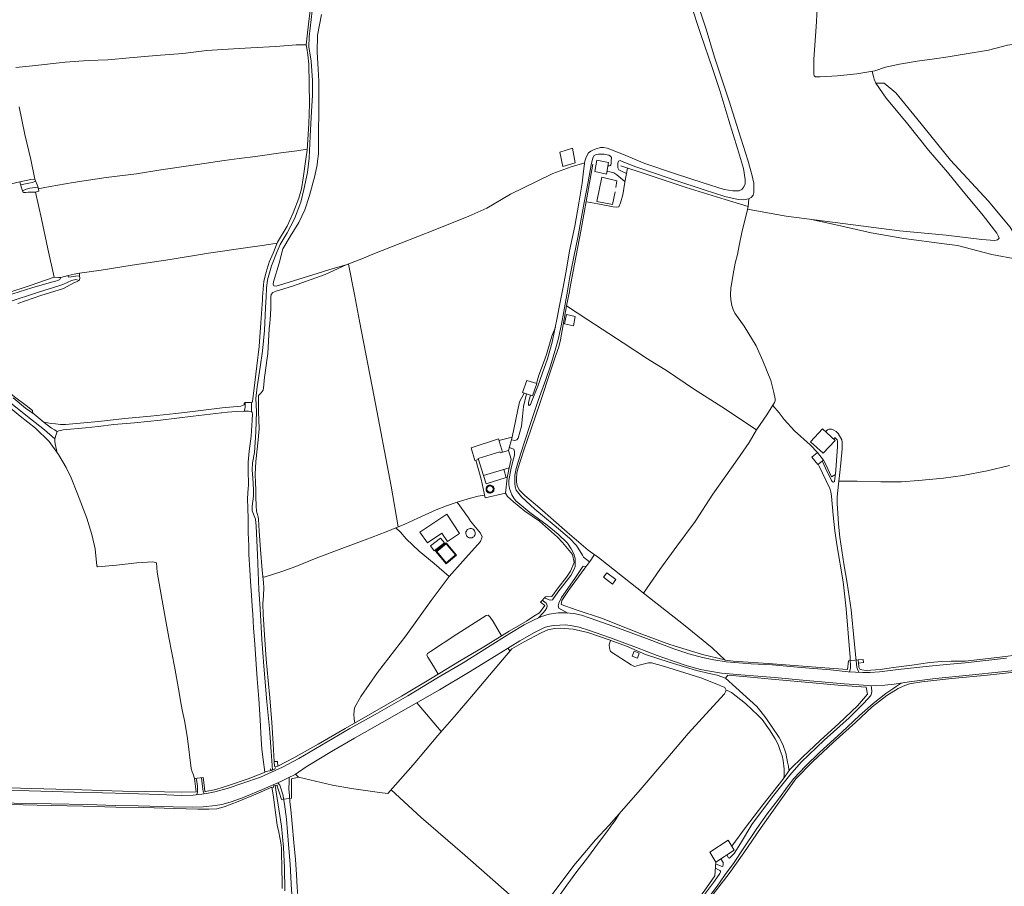
# Model space of a CAD drawing. Units: metres. Extents: x 704814 to 720937, y 4362420 to 4369915.
# Drawn here: x 707024 to 707454, y 4365521 to 4365900 of the extents above; entities that cross this region are included whole.
import ezdxf

# ---------------------------------------------------------------- set-up
doc = ezdxf.new("R2010")
doc.units = ezdxf.units.M
doc.header["$MEASUREMENT"] = 0
for name, color, linetype, lineweight in [('ACERA O BORDILLO', 7, 'Continuous', 0), ('BARRANCOS', 5, 'Continuous', 0), ('CAMINOS', 7, 'Continuous', 0), ('CARRETERAS', 7, 'Continuous', 0), ('CONSTRUCCIONES AUXILIARES', 7, 'Continuous', 0), ('EDIFICIOS', 1, 'Continuous', 0), ('LÍMITE DE PARCELA RÚSTICA', 3, 'Continuous', 0), ('LÍNEA INTERIOR DE EDIFICACIÓN', 7, 'Continuous', 0), ('PISCINA O ESTANQUE', 5, 'Continuous', 0), ('PUENTE', 1, 'Continuous', 0), ('VALLA O MURO', 3, 'Continuous', 0)]:
    doc.layers.add(name, color=color, linetype=linetype, lineweight=lineweight)

msp = doc.modelspace()

# ---------------------------------------------------------------- linework, layer by layer
at = {"layer": 'ACERA O BORDILLO', "flags": 128}
for points in [[(707229.35, 4365693), (707229.01, 4365693.07), (707228.68, 4365693.18), (707228.38, 4365693.38), (707228.13, 4365693.61), (707227.92, 4365693.89), (707227.78, 4365694.22), (707227.72, 4365694.56), (707227.7, 4365694.92), (707227.78, 4365695.27), (707227.91, 4365695.58), (707228.1, 4365695.88), (707228.35, 4365696.12), (707228.64, 4365696.32), (707228.97, 4365696.45), (707229.31, 4365696.52), (707229.49, 4365696.52), (707229.81, 4365696.48), (707230.14, 4365696.38), (707230.45, 4365696.21), (707230.72, 4365695.98), (707230.93, 4365695.71), (707231.1, 4365695.39), (707231.19, 4365695.06), (707231.22, 4365694.7), (707231.17, 4365694.36), (707231.07, 4365694.03), (707230.88, 4365693.72), (707230.64, 4365693.46), (707230.36, 4365693.26), (707230.05, 4365693.11), (707229.71, 4365693.02), (707229.35, 4365693)], [(707210.24, 4365662.04), (707205.61, 4365667.54), (707210.3, 4365671.27), (707214.82, 4365665.89), (707210.24, 4365662.04)]]:
    msp.add_lwpolyline(points, dxfattribs=at)
at = {"layer": 'BARRANCOS', "flags": 128}
for points in [[(707151.37, 4365926.05), (707152.14, 4365918.62), (707152.47, 4365911.32), (707151.77, 4365903.83), (707150.45, 4365892.41), (707150.34, 4365888.06), (707151.32, 4365881.78), (707151.95, 4365873.33), (707151.87, 4365866.9), (707151.47, 4365859.76), (707150.91, 4365849.08), (707150.49, 4365839.39), (707149.69, 4365833.2), (707148.15, 4365825.69), (707146.81, 4365820.18), (707144.04, 4365812.87), (707140.85, 4365806.8), (707137.83, 4365801.69), (707136.49, 4365798.68), (707133.99, 4365792.34), (707132.3, 4365786.19), (707131.77, 4365782.66), (707131.59, 4365778.76)], [(707131.59, 4365778.76), (707131.38, 4365774.02), (707130.86, 4365764.05), (707130.08, 4365755.05), (707129.04, 4365748), (707127.69, 4365739.39), (707127.19, 4365734.39), (707127.44, 4365728.7), (707127.13, 4365719.81), (707126.52, 4365710.75), (707125.68, 4365706.28), (707125.57, 4365703.09), (707125.83, 4365699.69), (707126.04, 4365694.54), (707126.08, 4365691.68), (707125.53, 4365687.33), (707125.59, 4365685.19), (707126.44, 4365683.1), (707126.93, 4365681.59), (707127.33, 4365678.55), (707127.82, 4365665.94), (707128.4, 4365650.78), (707129, 4365642.39), (707129.8, 4365629.05), (707130.62, 4365617.3), (707131.92, 4365601.77), (707133.15, 4365590.13), (707133.84, 4365580.08), (707134.38, 4365571.87)], [(707135.54, 4365565.11), (707136.51, 4365559.5), (707138.3, 4365547.39), (707139.29, 4365538.07), (707139.66, 4365529.21), (707139.87, 4365519.17)]]:
    msp.add_lwpolyline(points, dxfattribs=at)
at = {"layer": 'CAMINOS', "flags": 128}
for points in [[(707319.5, 4365909.08), (707323.81, 4365895.86), (707327.57, 4365883.58), (707329.96, 4365876.22), (707333.86, 4365864.32), (707338, 4365851.35), (707342.05, 4365838.49), (707343.82, 4365832.27), (707344.64, 4365828.57), (707344.71, 4365827.05), (707344.75, 4365824.44), (707344.4, 4365823.23), (707343.49, 4365822.24), (707342.34, 4365821.62), (707340.32, 4365821.23), (707337.85, 4365821.31), (707332, 4365822.65), (707322.97, 4365825.62), (707310.17, 4365829.77), (707302.12, 4365832.51), (707293.1, 4365835.67), (707287.88, 4365837.69), (707286.28, 4365838.37), (707285.53, 4365838.16), (707285.31, 4365837.3), (707285.21, 4365836.5), (707285.32, 4365835.23), (707285.78, 4365834.38), (707287.48, 4365833.45), (707289.05, 4365832.74)], [(707316.99, 4365907.19), (707321.5, 4365893.44), (707326.6, 4365878.67), (707329.78, 4365868.98), (707333.84, 4365855.91), (707337.58, 4365843.59), (707340.11, 4365834.84), (707340.91, 4365830.08), (707340.91, 4365828.16), (707340.39, 4365826.87), (707339.44, 4365825.75), (707338.26, 4365825.2), (707336.74, 4365825.13), (707335.45, 4365825.13), (707331.68, 4365825.77), (707322.56, 4365828.6), (707310.42, 4365832.62), (707297.06, 4365837.14), (707287, 4365841.29), (707280.63, 4365843.77), (707279.04, 4365844.15), (707277.71, 4365844.12), (707275.76, 4365843.49), (707274.68, 4365843.03), (707273.53, 4365842.43), (707272.5, 4365841.71), (707271.76, 4365840.44), (707271.32, 4365839.38), (707270.92, 4365838.16), (707270.35, 4365833.78), (707269.76, 4365828.54), (707268.23, 4365819.82), (707266.44, 4365809.7), (707264.2, 4365798.87), (707262.7, 4365790), (707261.22, 4365782.23)], [(707281, 4365836.13), (707281.64, 4365836.1), (707282.08, 4365836.15), (707282.23, 4365836.36), (707282.36, 4365837.4), (707282.43, 4365838.06), (707282.52, 4365839.76), (707282.07, 4365840.26), (707281.28, 4365840.69), (707279.32, 4365841.19), (707276.79, 4365841.18), (707275.74, 4365841.04), (707275, 4365840.6), (707274.35, 4365839.53), (707273.65, 4365836.49), (707272.25, 4365829.1), (707270.6, 4365820.07), (707269.43, 4365813.57), (707267.8, 4365804.81), (707266.06, 4365796.36), (707264.3, 4365787.51), (707263.47, 4365782.29)], [(707288.35, 4365829.23), (707284.79, 4365832.21), (707283.52, 4365833.01), (707281.82, 4365833.43), (707280.5, 4365833.53)], [(707024.34, 4365827.74), (707028.01, 4365828.45), (707029.52, 4365828.78), (707030.9, 4365829.39)], [(707031.93, 4365826.78), (707028.36, 4365826.24), (707026.81, 4365825.83), (707025.2, 4365825.12)], [(707007.28, 4365775.43), (707018.22, 4365779.21), (707029.33, 4365782.78), (707037.84, 4365785.18), (707039.58, 4365785.61), (707040.7, 4365785.99), (707041.47, 4365786.43), (707041.82, 4365786.9), (707041.91, 4365787.19)], [(707045.17, 4365788.15), (707045.2, 4365787.49), (707045.45, 4365787.44), (707048.29, 4365787.79), (707050.16, 4365787.96)], [(707049.99, 4365786.01), (707048.47, 4365786.43), (707046.62, 4365785.94), (707042.76, 4365784.16), (707041.12, 4365783.55), (707032.2, 4365780.85), (707018.95, 4365776.44), (707016.66, 4365775.68)], [(707263.47, 4365782.29), (707263.32, 4365781.35), (707261.73, 4365772.38), (707260.63, 4365766.88), (707259.4, 4365760.74), (707258.24, 4365756.44), (707255.85, 4365748.66), (707253.83, 4365742.72), (707250.53, 4365733.5), (707246.68, 4365722.05), (707242.85, 4365710.39), (707240.87, 4365703.7), (707240.34, 4365700.87), (707240.24, 4365698.54), (707240.23, 4365697.23), (707240.41, 4365695.77), (707240.81, 4365694.34), (707243.16, 4365691.43), (707249.09, 4365686.02), (707257.51, 4365678.98), (707264.17, 4365673.3), (707267.26, 4365670.03), (707269.9, 4365665.8), (707270.32, 4365664.99), (707272.88, 4365662.91)], [(707261.22, 4365782.23), (707261.1, 4365781.62), (707259.52, 4365773.52), (707258.95, 4365770.35), (707257.67, 4365763.92), (707256.53, 4365759.03), (707254.48, 4365751.68), (707252.15, 4365745.1), (707250.38, 4365739.76), (707247.81, 4365733.68), (707247.11, 4365731.78), (707246.58, 4365731.25), (707246.21, 4365731.55), (707246.28, 4365732.57), (707247.06, 4365735.81)], [(707039.35, 4365716.79), (707034.76, 4365720.68), (707028.63, 4365725.47), (707020.89, 4365731.7), (707013.54, 4365737.82), (707007.18, 4365743.46), (707003.84, 4365746.79), (707000.31, 4365750.19), (706999.28, 4365751.09), (706997.71, 4365752.12), (706996.51, 4365752.59), (706995.38, 4365752.72), (706993.57, 4365752.59), (706989.58, 4365751.31), (706981, 4365748.12), (706968.49, 4365743.77), (706967.22, 4365743.31)], [(707245.32, 4365736.38), (707244.07, 4365730.87), (707243.62, 4365726.48), (707243.13, 4365722.19), (707241.76, 4365717.03), (707241.21, 4365716.22), (707240.35, 4365716.01), (707238.81, 4365716.35)], [(707021.16, 4365734.68), (707026.57, 4365730.2), (707030.29, 4365727.46), (707034.69, 4365723.89), (707037.83, 4365721.44), (707039.16, 4365720.59), (707040.33, 4365719.99)], [(707122.47, 4365732.59), (707122.5, 4365730.7), (707122.38, 4365729.75), (707122.01, 4365728.86)], [(707125.2, 4365728.66), (707125.19, 4365730.9), (707125.31, 4365731.85), (707125.38, 4365732.68)], [(707376.05, 4365719.78), (707376.92, 4365720.68), (707377.51, 4365721), (707378.69, 4365720.98), (707379.7, 4365720.54), (707380.7, 4365719.86), (707381.59, 4365719.01), (707383.09, 4365716.34), (707383.34, 4365715.23), (707383.24, 4365712.38), (707382.71, 4365706.11), (707382.33, 4365701.98), (707381.66, 4365696.87), (707381.16, 4365691.34), (707381.07, 4365688.2), (707381.25, 4365686.52), (707381.74, 4365679.44), (707382.32, 4365673.77), (707384.03, 4365662.01), (707385.44, 4365653.58), (707387.18, 4365642), (707388.59, 4365628.33), (707389.19, 4365621.14), (707389.69, 4365616.96), (707389.97, 4365616.02), (707390.5, 4365614.69)], [(707374.58, 4365707.03), (707376.05, 4365703.94), (707378.62, 4365698.52), (707379.08, 4365697.91), (707379.53, 4365697.72), (707379.93, 4365698.01), (707380.53, 4365703.08), (707381.27, 4365713.43), (707381.21, 4365715.69), (707381.1, 4365716.34), (707380.24, 4365717.15), (707380.03, 4365717.15), (707379.5, 4365716.57)], [(707237.83, 4365712.89), (707239.83, 4365712.25), (707240.17, 4365711.22), (707240.09, 4365709.58), (707239.75, 4365707.95), (707238.72, 4365704.08), (707237.61, 4365698.47), (707237.66, 4365696.75), (707237.99, 4365694.97), (707238.48, 4365693.4), (707238.93, 4365692.18), (707239.78, 4365690.8), (707240.68, 4365689.58), (707246.78, 4365684.58), (707254.36, 4365678.96), (707259.14, 4365674.99), (707263.24, 4365671.07), (707264.9, 4365668.57), (707266.07, 4365666.47), (707266.6, 4365664.46), (707266.71, 4365662.81), (707266.58, 4365660.95), (707266.26, 4365659.73), (707264.71, 4365656.96), (707259.08, 4365649.75), (707256.8, 4365646.26), (707256.07, 4365646.18), (707255.23, 4365646.32), (707253.24, 4365647.22)], [(707386.53, 4365614.89), (707386.85, 4365616.42), (707386.83, 4365621.1), (707385.01, 4365642.45), (707383.65, 4365654.21), (707380.91, 4365670.58), (707380.09, 4365676.57), (707379.3, 4365683.3), (707378.66, 4365691.69), (707378.32, 4365693.52), (707377.84, 4365695.03), (707374.73, 4365701.67), (707373.21, 4365704.8), (707372.82, 4365705.62)], [(707263.41, 4365640.52), (707259.55, 4365642.7), (707259.18, 4365643.72), (707259.46, 4365644.86), (707260.6, 4365647.4), (707266.46, 4365655.68), (707269.72, 4365660.52), (707270.19, 4365661.08), (707271.48, 4365660.97)], [(707252.26, 4365646.18), (707253.97, 4365644.89), (707254.46, 4365643.8), (707254.32, 4365642.84), (707253.58, 4365641.68), (707252.45, 4365640.55), (707250.61, 4365638.46)], [(707322.74, 4365513.32), (707328.67, 4365521.13), (707331.93, 4365525.74), (707336.15, 4365531.56), (707339.72, 4365537.1), (707346.05, 4365546.41), (707350.51, 4365552.84), (707355.4, 4365559.12), (707359.63, 4365565.05), (707362.14, 4365568.23), (707367.23, 4365573.55), (707373.42, 4365579.6), (707383.13, 4365588.53), (707390.87, 4365595.71), (707396.78, 4365601), (707402.33, 4365605.44), (707405.37, 4365607.47), (707406.91, 4365608.37), (707409.01, 4365609.97)], [(707395.91, 4365608.82), (707396.12, 4365607.7), (707396.24, 4365606.38), (707396.16, 4365605.38), (707395.77, 4365604.45), (707392.7, 4365601.15), (707386.31, 4365594.79), (707375.35, 4365584.91), (707365.41, 4365575.32), (707360.47, 4365569.69), (707352.79, 4365560.2), (707343.89, 4365548.18), (707338.91, 4365539.75), (707336.1, 4365535.39), (707334.5, 4365533.76), (707333.99, 4365533.35), (707333.62, 4365533.57), (707332.88, 4365534.82)], [(707101.38, 4365561.11), (707101.72, 4365562.45), (707101.66, 4365564.8), (707101.42, 4365566.9), (707101.03, 4365568.29)], [(707103.46, 4365568.55), (707103.64, 4365565.92), (707103.95, 4365563.62), (707104.15, 4365562.61), (707104.57, 4365561.46)], [(707141.63, 4365568.64), (707141.63, 4365566.7), (707141.62, 4365563.67), (707141.78, 4365560.68), (707141.97, 4365557.99), (707142.36, 4365554.64), (707143, 4365548.45), (707143.78, 4365540.18), (707144.48, 4365532.76), (707144.91, 4365526.32), (707145.24, 4365520.56), (707145.61, 4365515.27), (707145.73, 4365511.67), (707145.66, 4365509.58), (707145.31, 4365506.55), (707143.4, 4365500.94), (707140.63, 4365491.48), (707138.21, 4365482.65), (707137.02, 4365478.84), (707135.08, 4365471.75), (707133.43, 4365460.85)], [(707142.34, 4365508.06), (707142.66, 4365508.22), (707142.79, 4365508.48), (707143.05, 4365510.95), (707142.94, 4365516.83), (707142.75, 4365519.38), (707142.13, 4365530.78), (707141.56, 4365537.63), (707140.9, 4365544.86), (707140.46, 4365550.37), (707139.72, 4365556.93), (707138.87, 4365561.21), (707137.96, 4365564.39), (707137.6, 4365565.28), (707136.69, 4365566.32)], [(707330.32, 4365533.13), (707331.23, 4365531.45), (707331.34, 4365530.67), (707331.17, 4365529.7), (707330.46, 4365529.9), (707328.01, 4365530.88)], [(707327.89, 4365528.95), (707329.22, 4365528.34), (707329.81, 4365528.02), (707330.13, 4365527.69), (707330.15, 4365527.31), (707329.85, 4365526.72), (707327.47, 4365523.32), (707321.39, 4365515.2), (707312.94, 4365504.07), (707308.81, 4365497.9), (707307.58, 4365495.07), (707305.77, 4365493.27), (707302.5, 4365490.33)]]:
    msp.add_lwpolyline(points, dxfattribs=at)
at = {"layer": 'CARRETERAS', "flags": 128}
for points in [[(707138.71, 4365573.14), (707145.9, 4365577), (707155.84, 4365582.77), (707168.19, 4365590.04), (707179.26, 4365596.19), (707193.5, 4365604.34), (707206.27, 4365612.08), (707217.75, 4365618.85), (707228.37, 4365625.42), (707238.06, 4365631.55), (707244.3, 4365635.33), (707248.72, 4365637.61), (707251.94, 4365639.07), (707255.25, 4365640.13), (707259.18, 4365640.67), (707262.39, 4365640.61), (707266.09, 4365640.29), (707269.45, 4365639.61), (707276.09, 4365637.23), (707285.51, 4365633.92), (707297.81, 4365629.36), (707309.78, 4365624.9), (707316.3, 4365622.74), (707322.28, 4365621.08), (707327.28, 4365620.03), (707332.56, 4365619.25), (707343.51, 4365618.33), (707352.64, 4365617.88), (707365.39, 4365616.79), (707378.24, 4365615.73), (707385.97, 4365614.92), (707392.38, 4365614.6), (707395.3, 4365614.59), (707399.6, 4365614.87), (707407.69, 4365615.82), (707421.35, 4365617.33), (707428.9, 4365618.02), (707437.03, 4365618.82), (707455.02, 4365620.8)], [(707461.39, 4365615.7), (707452.87, 4365614.92), (707438.77, 4365613.34), (707424.01, 4365611.88), (707412.54, 4365610.52), (707405.94, 4365609.5), (707401.98, 4365609.07), (707397.92, 4365608.71), (707394.85, 4365608.89), (707384.13, 4365609.68), (707367.61, 4365611.11), (707353.91, 4365612.41), (707339.03, 4365613.53), (707330.6, 4365614.22), (707324.56, 4365615.24), (707321.36, 4365615.89), (707315.56, 4365617.46), (707309.16, 4365619.63), (707302.43, 4365622), (707293.37, 4365625.49), (707282.11, 4365629.67), (707272.94, 4365632.99), (707268.38, 4365634.34), (707264.63, 4365635.13), (707262.26, 4365635.33), (707260.01, 4365635.26), (707257.1, 4365635.06), (707254.69, 4365634.69), (707253.19, 4365634.2), (707248.9, 4365632.06), (707242.44, 4365628.41), (707234.01, 4365623.12), (707219.98, 4365614.58), (707207.44, 4365607.03), (707193.89, 4365599.31), (707182.39, 4365592.73), (707170.26, 4365585.82), (707160.21, 4365580.05), (707149.05, 4365573.35), (707144.25, 4365570.04), (707143.12, 4365569.35), (707142.19, 4365568.91)], [(706972, 4365564.28), (706975.58, 4365564.12), (706983.59, 4365563.91), (706991.27, 4365563.7), (707002.91, 4365563.46), (707017.86, 4365563.02), (707028.11, 4365562.76), (707038.34, 4365562.48), (707047.75, 4365562.18), (707060.21, 4365561.97), (707071.34, 4365561.59), (707085, 4365561.22), (707094.58, 4365560.86), (707099.77, 4365560.97), (707103.5, 4365561.3), (707105.62, 4365561.62), (707109.17, 4365562.32), (707114.57, 4365563.8), (707121.45, 4365566.13), (707129.17, 4365568.82), (707138.71, 4365573.14)], [(707142.19, 4365568.91), (707138.09, 4365566.95), (707130.05, 4365563.36), (707121.34, 4365559.84), (707115.96, 4365557.94), (707112.32, 4365556.8), (707109.44, 4365556.36), (707104.13, 4365555.79), (707099.28, 4365555.7), (707091.07, 4365555.78), (707075.8, 4365556.24), (707065.63, 4365556.44), (707053.57, 4365556.78), (707037.71, 4365557.15), (707026.68, 4365557.34), (707011.26, 4365557.77), (707001.6, 4365558.02), (706984.92, 4365558.25), (706972.89, 4365558.56), (706972.15, 4365558.58)]]:
    msp.add_lwpolyline(points, dxfattribs=at)
at = {"layer": 'CONSTRUCCIONES AUXILIARES'}
for p, q in [((707135.1, 4365575.59), (707136.53, 4365575.71)), ((707135.28, 4365573.46), (707135.1, 4365575.59)), ((707136.71, 4365573.58), (707135.28, 4365573.46)), ((707136.53, 4365575.71), (707136.71, 4365573.58))]:
    msp.add_line(p, q, dxfattribs=at)
at = {"layer": 'CONSTRUCCIONES AUXILIARES', "flags": 128}
for points in [[(707266.71, 4365837.42), (707265.45, 4365843.79), (707259.98, 4365841.98), (707261.2, 4365835.78), (707266.71, 4365837.42)], [(707276.14, 4365838.61), (707281.26, 4365837.5), (707280.3, 4365832.47), (707275.16, 4365833.6), (707276.14, 4365838.61)], [(707262.81, 4365771.04), (707262.01, 4365766.95), (707265.86, 4365766.19), (707266.66, 4365770.27), (707262.81, 4365771.04)], [(707249.82, 4365740.84), (707248.04, 4365735.49), (707243.69, 4365736.93), (707245.46, 4365742.28), (707249.82, 4365740.84)], [(707369.98, 4365708.69), (707372.58, 4365705.43), (707375.1, 4365707.44), (707372.49, 4365710.69), (707369.98, 4365708.69)], [(707203.44, 4365669.87), (707207.86, 4365673.35), (707209.54, 4365671.2), (707205.1, 4365667.73), (707203.44, 4365669.87)], [(707279.03, 4365656.19), (707282.96, 4365653.21), (707284.45, 4365655.17), (707280.52, 4365658.15), (707279.03, 4365656.19)], [(707293.8, 4365620.87), (707294.66, 4365622.99), (707292.46, 4365623.88), (707291.6, 4365621.76), (707293.8, 4365620.87)], [(707390.43, 4365618.68), (707392.59, 4365618.9), (707392.45, 4365620.28), (707390.29, 4365620.06), (707390.43, 4365618.68)], [(707328.06, 4365531.63), (707336.11, 4365536.96), (707333.49, 4365541.21), (707325.42, 4365535.96), (707328.06, 4365531.63)]]:
    msp.add_lwpolyline(points, dxfattribs=at)
at = {"layer": 'EDIFICIOS', "flags": 128}
for points in [[(707369.51, 4365715.48), (707374.96, 4365710.39), (707380.16, 4365715.96), (707374.7, 4365721.04), (707369.51, 4365715.48)], [(707237.76, 4365704.09), (707226.58, 4365700.65), (707224.29, 4365708.07), (707233.78, 4365711), (707233.91, 4365710.57), (707237.48, 4365711.65), (707238.64, 4365707.78), (707237.76, 4365704.09)], [(707198.71, 4365675.89), (707210.55, 4365683.78), (707216.17, 4365675.33), (707210.89, 4365671.81), (707208.42, 4365675.5), (707202.09, 4365671.26), (707198.71, 4365675.89)]]:
    msp.add_lwpolyline(points, dxfattribs=at)
at = {"layer": 'LÍMITE DE PARCELA RÚSTICA'}
for p, q in [((707145.1, 4365842.64), (707149.59, 4365843.39)), ((707034.24, 4365826.44), (707032.11, 4365826.02)), ((707037.34, 4365826.98), (707034.24, 4365826.44)), ((707136.46, 4365802.3), (707130.94, 4365801.45)), ((707256.43, 4365761.62), (707258, 4365765.59)), ((707256.07, 4365746.79), (707258.23, 4365753.35)), ((707249.71, 4365740.87), (707250.79, 4365744.6)), ((707384.66, 4365698.27), (707381.82, 4365698.15))]:
    msp.add_line(p, q, dxfattribs=at)
at = {"layer": 'LÍMITE DE PARCELA RÚSTICA', "flags": 128}
for points in [[(707439.81, 4365940.51), (707440.36, 4365938.07), (707447.22, 4365925.43), (707457.38, 4365907.82), (707464.27, 4365896.3), (707468.04, 4365889.52), (707466.39, 4365890.05), (707463.66, 4365889.95), (707460.69, 4365889.54), (707458.62, 4365889.33), (707455.52, 4365888.77), (707447.21, 4365886.7), (707436.51, 4365884.91)], [(707166.63, 4365792.76), (707160.91, 4365791.26), (707150.08, 4365787.8), (707141.22, 4365785.12), (707135.96, 4365783.53), (707135.06, 4365783.61), (707134.64, 4365784.33), (707134.86, 4365785.32), (707137.32, 4365793.5), (707138.88, 4365799.74), (707142.13, 4365805.23), (707145.88, 4365811.25), (707148.55, 4365816.78), (707150.56, 4365823.17), (707152.89, 4365831.71), (707153.86, 4365836.5), (707154.13, 4365838.13), (707154.52, 4365841.33), (707154.57, 4365846.66), (707154.51, 4365853.3), (707154.64, 4365857), (707154.72, 4365863.89), (707154.72, 4365873.04), (707154.41, 4365878.36), (707153.88, 4365885.7), (707154.11, 4365893.27), (707155.81, 4365902.29)], [(707358.81, 4365814.14), (707408.32, 4365807.68), (707428.73, 4365805.7), (707444.32, 4365803.84), (707450.02, 4365803.5), (707451.16, 4365803.78), (707451.82, 4365804.43), (707451.5, 4365805.41), (707450.81, 4365806.57), (707444.9, 4365814.38), (707435.58, 4365825.52), (707429.31, 4365833.25), (707421.06, 4365842.89), (707411.33, 4365854.98), (707402.57, 4365865.59), (707398.05, 4365872.28), (707397.24, 4365873.98), (707396.93, 4365875.07), (707396.39, 4365877.38)], [(707398.05, 4365872.28), (707401.7, 4365872.15), (707406.78, 4365867.99), (707415.9, 4365856.75), (707430.58, 4365838.56), (707447.1, 4365820.79), (707456.61, 4365809.33), (707461.26, 4365801.6), (707461.96, 4365799.28), (707461.97, 4365796.79), (707461.27, 4365795.62), (707459.52, 4365795.3), (707448.65, 4365797.34), (707433.61, 4365801.18), (707427.78, 4365801.95), (707410.23, 4365804.35), (707395.89, 4365806.75), (707379.93, 4365810.47), (707369.95, 4365812.68)], [(707270.82, 4365837.44), (707264.88, 4365835.57), (707256.94, 4365832.76), (707250.1, 4365829.38)], [(707289.52, 4365835.07), (707288.31, 4365828.97), (707287.4, 4365823.47), (707286.44, 4365819.96), (707285.71, 4365818.16), (707284.63, 4365818.05), (707283.29, 4365818.18), (707276.55, 4365819.48), (707273.37, 4365820.1), (707271.46, 4365820.38)], [(707030.86, 4365824.57), (707032.36, 4365825.06), (707031.87, 4365827.03), (707030.55, 4365830.26)], [(707030.86, 4365824.57), (707028.87, 4365824.53), (707027.64, 4365824.53), (707026.6, 4365824.47), (707025.8, 4365824.43), (707025.38, 4365824.67), (707024.7, 4365826.44), (707023.99, 4365829.06)], [(707342.19, 4365818.24), (707342.52, 4365821.72)], [(707166.63, 4365792.76), (707157.35, 4365788.59), (707143.12, 4365783.5), (707135.95, 4365781.3), (707134.53, 4365780.77), (707133.79, 4365779.88), (707133.65, 4365778.85), (707133.65, 4365778.81)], [(707170.21, 4365779.79), (707167.61, 4365793.13)], [(707050.05, 4365789.09), (707047.83, 4365788.69), (707045.17, 4365788.15), (707041.91, 4365787.19), (707040.99, 4365787.19), (707038.97, 4365787.43)], [(707050.05, 4365789.09), (707050.15, 4365788.19), (707050.22, 4365786.89), (707049.98, 4365785.97), (707048.83, 4365785.37), (707047.65, 4365784.86)], [(707133.65, 4365778.81), (707133.71, 4365773.95), (707133.6, 4365770.9), (707133.44, 4365769.08), (707133.24, 4365767.33), (707132.99, 4365764.87), (707132.34, 4365754.08), (707131.97, 4365750.98), (707130.79, 4365742.38), (707130.65, 4365740.15), (707130.27, 4365738.03), (707129.46, 4365736.87), (707128.34, 4365735.67)], [(707189.37, 4365678.28), (707186.28, 4365696.07), (707178.76, 4365735.09), (707172.47, 4365768.19), (707170.21, 4365779.79)], [(707112.47, 4365730.33), (707120.53, 4365730.96), (707122, 4365731.6), (707122.07, 4365732.17), (707122.47, 4365732.59), (707123.49, 4365732.66), (707124.8, 4365732.67), (707125.38, 4365732.68), (707125.64, 4365732.97), (707125.8, 4365734.4)], [(707029.6, 4365729.12), (707029.76, 4365727.84)], [(707034.56, 4365723.99), (707037.75, 4365723.47), (707039.66, 4365723.3), (707041.79, 4365723.03), (707043.92, 4365722.99), (707058.36, 4365724.28), (707069.93, 4365725.55), (707081.08, 4365726.68), (707092.25, 4365727.85), (707100.78, 4365728.84), (707112.47, 4365730.33)], [(707112.08, 4365728.05), (707099.7, 4365726.65), (707085.49, 4365724.91), (707074.18, 4365723.72), (707065.07, 4365722.94), (707058.21, 4365722.08), (707052.67, 4365721.47), (707042.92, 4365720.64), (707041.1, 4365720.27), (707040.33, 4365719.99), (707039.87, 4365718.63), (707039.35, 4365716.79), (707039.38, 4365715.51), (707039.54, 4365714.52), (707040.36, 4365710.59)], [(707131.02, 4365571.03), (707130.33, 4365576.54), (707129.8, 4365581.05), (707129.52, 4365585.38), (707128.99, 4365593.91), (707128.39, 4365603.1), (707127.77, 4365611.84), (707127.19, 4365620.32), (707126.72, 4365626.96), (707126.18, 4365634.13), (707125.78, 4365639.97), (707125.54, 4365643.55), (707125.24, 4365648.31), (707124.83, 4365654.3), (707124.53, 4365659.45), (707124.14, 4365666.11), (707124.04, 4365670.01), (707123.92, 4365672.88), (707123.85, 4365675.44), (707123.78, 4365681.89), (707123.51, 4365690.64), (707123.79, 4365695.16), (707123.9, 4365696.34), (707123.87, 4365698.31), (707123.8, 4365701.31), (707123.76, 4365706.45), (707124.21, 4365711.35), (707125.03, 4365717.9), (707125.55, 4365724.82), (707125.68, 4365727.68), (707125.59, 4365728.3), (707125.2, 4365728.66), (707123.89, 4365728.84), (707122.01, 4365728.86), (707118.48, 4365728.65), (707114.82, 4365728.33), (707112.06, 4365728.05)], [(707211.63, 4365656.49), (707217.61, 4365663.18), (707225.24, 4365671.89), (707225.99, 4365673.94), (707225.33, 4365675.47), (707220.88, 4365680.77), (707220.1, 4365682.2), (707215.14, 4365689.1)], [(707091.73, 4365616.45), (707089.11, 4365629.85), (707087.7, 4365637.82), (707085.81, 4365648.48), (707084.09, 4365658.5), (707083.67, 4365662.5)], [(707270.92, 4365660.19), (707272.64, 4365662.57), (707273.72, 4365664.09), (707274.98, 4365666.07)], [(707211.63, 4365656.49), (707203.8, 4365645.98), (707192.6, 4365630.65), (707180.26, 4365614.61), (707173.03, 4365604.07), (707170.19, 4365599.16), (707169.9, 4365596.31), (707170.04, 4365594.32), (707170.31, 4365592.41)], [(707234.47, 4365630.56), (707230.8, 4365636.91), (707229.57, 4365638.74), (707228.6, 4365639.56), (707227.72, 4365639.42), (707214.9, 4365631.35), (707203.43, 4365623.72), (707202.17, 4365622.81), (707201.83, 4365622.24), (707202.24, 4365621.24), (707204.76, 4365617.34), (707206.74, 4365613.88)], [(707282.01, 4365623.73), (707281.58, 4365625.16), (707281.53, 4365626.73), (707282.07, 4365628.59)], [(707238.18, 4365623.89), (707237.21, 4365625.13)], [(707332.58, 4365606.85), (707333.77, 4365606.43), (707334.88, 4365605.8), (707341.01, 4365601.07), (707346.65, 4365595.76), (707348.3, 4365593.95), (707351.56, 4365589.43), (707354, 4365585.63), (707355.36, 4365583.08), (707356.26, 4365580.46), (707357, 4365578.14), (707357.52, 4365576.1), (707357.97, 4365572.26), (707357.91, 4365569.6), (707357.85, 4365568.5)], [(707208.13, 4365588.81), (707200.11, 4365598.17), (707199.26, 4365599.2), (707197.46, 4365601.34)], [(707104.06, 4365568.62), (707100.4, 4365568.23), (707099.81, 4365570.1), (707099.33, 4365571.17), (707098.84, 4365572.59), (707097.34, 4365585.77)], [(707145.81, 4365568.78), (707144.46, 4365570.18)], [(707249.16, 4365507.88), (707237.98, 4365517.57), (707218.38, 4365534.63), (707199.33, 4365551.15), (707186.25, 4365563.26)], [(707275.5, 4365541.46), (707265.99, 4365530.25), (707257.5, 4365518.71), (707250.29, 4365509.66), (707248.22, 4365506.38), (707248.72, 4365505.8), (707249.45, 4365505.13), (707251.75, 4365507.97), (707256.04, 4365512.74), (707260.06, 4365517.48), (707262.99, 4365521.65), (707267.38, 4365527.62), (707272.02, 4365533.58), (707276.86, 4365540.06), (707280.88, 4365545.49), (707283.01, 4365548.41), (707283.89, 4365549.46), (707285.96, 4365552.93)]]:
    msp.add_lwpolyline(points, dxfattribs=at)
at = {"layer": 'LÍNEA INTERIOR DE EDIFICACIÓN', "flags": 128}
for points in [[(707224.39, 4365707.71), (707222.85, 4365707.2), (707221.21, 4365712.76), (707233.1, 4365716.76), (707234.94, 4365710.88)], [(707226.58, 4365700.65), (707227.7, 4365697.06), (707236.52, 4365699.81), (707235.41, 4365703.36)]]:
    msp.add_lwpolyline(points, dxfattribs=at)
at = {"layer": 'PISCINA O ESTANQUE', "flags": 128}
for points in [[(707229.47, 4365696.14), (707229.74, 4365696.11), (707230, 4365696.03), (707230.24, 4365695.9), (707230.45, 4365695.72), (707230.62, 4365695.51), (707230.75, 4365695.26), (707230.82, 4365695), (707230.84, 4365694.72), (707230.8, 4365694.45), (707230.72, 4365694.19), (707230.58, 4365693.95), (707230.39, 4365693.75), (707230.17, 4365693.59), (707229.92, 4365693.47), (707229.66, 4365693.4), (707229.38, 4365693.39), (707229.11, 4365693.44), (707228.85, 4365693.53), (707228.62, 4365693.68), (707228.42, 4365693.87), (707228.26, 4365694.09), (707228.15, 4365694.34), (707228.1, 4365694.61), (707228.09, 4365694.89), (707228.15, 4365695.16), (707228.25, 4365695.41), (707228.4, 4365695.64), (707228.6, 4365695.83), (707228.83, 4365695.99), (707229.08, 4365696.09), (707229.35, 4365696.14), (707229.47, 4365696.14)], [(707210.25, 4365670.75), (707214.29, 4365665.94), (707210.29, 4365662.58), (707206.16, 4365667.49), (707210.25, 4365670.75)]]:
    msp.add_lwpolyline(points, dxfattribs=at)
at = {"layer": 'PUENTE', "flags": 128}
for points in [[(707133.35, 4365572.39), (707133.91, 4365571.7), (707135.5, 4365572.28), (707135.71, 4365573)], [(707134.71, 4365564.07), (707134.91, 4365564.99), (707136.33, 4365565.27), (707136.64, 4365564.9)]]:
    msp.add_lwpolyline(points, dxfattribs=at)
at = {"layer": 'VALLA O MURO'}
for p, q in [((707341.96, 4365817.08), (707350.72, 4365815.54)), ((707350.72, 4365815.54), (707358.81, 4365814.14)), ((707130.94, 4365801.45), (707123.62, 4365800.31)), ((707244.29, 4365736.73), (707242.27, 4365732.93)), ((707242.27, 4365732.93), (707239.11, 4365717.39)), ((707233.32, 4365716.03), (707239.11, 4365717.39)), ((707239.11, 4365717.39), (707237.48, 4365711.65)), ((707390.29, 4365620.06), (707386.04, 4365619.71))]:
    msp.add_line(p, q, dxfattribs=at)
at = {"layer": 'VALLA O MURO', "flags": 128}
for points in [[(707372.75, 4365912.12), (707371.99, 4365896.87), (707370.88, 4365882.68), (707370.86, 4365878.74), (707370.89, 4365876.37), (707371.05, 4365875.47), (707371.57, 4365875.05), (707373.61, 4365874.95), (707381.24, 4365875.43), (707389.62, 4365876.37), (707397.52, 4365877.55), (707402.27, 4365879.18), (707408.37, 4365880.51), (707416.1, 4365881.85), (707423.61, 4365882.84), (707429.57, 4365883.7), (707436.51, 4365884.91)], [(707130.11, 4365778.72), (707130.67, 4365785.63), (707131.64, 4365789.53), (707133, 4365793.98), (707134.73, 4365797.95), (707136.64, 4365802.73), (707140.78, 4365809.71), (707143.44, 4365815.56), (707145.87, 4365822), (707147.06, 4365825.95), (707147.75, 4365830.73), (707148.93, 4365838.93), (707149.57, 4365842.99), (707150.33, 4365854.48), (707150.54, 4365863.13), (707150.42, 4365872.06), (707150.25, 4365880.48), (707149.78, 4365884.67), (707149.34, 4365887.58), (707149.13, 4365888.98), (707149.57, 4365892.85), (707150.19, 4365898.07), (707151.28, 4365907.42)], [(707022.27, 4365879.06), (707029.59, 4365879.76), (707043.81, 4365881.38), (707053.87, 4365882.09), (707062.41, 4365882.44), (707071.95, 4365883.28), (707083.66, 4365884.29), (707095.25, 4365885.22), (707105.73, 4365886.51), (707117.32, 4365887.27)], [(707117.32, 4365887.27), (707124.93, 4365887.66), (707135.88, 4365888.31), (707144.72, 4365888.96), (707149.13, 4365888.98)], [(707018.34, 4365827.72), (707023.99, 4365829.06), (707028.78, 4365830.11), (707030.57, 4365830.3), (707028.88, 4365838.87), (707026.28, 4365849.82), (707023.73, 4365861.83)], [(707037.34, 4365826.98), (707047.4, 4365828.73), (707061.79, 4365830.91), (707074.96, 4365832.58), (707085.63, 4365834.3), (707098.73, 4365836.25), (707113.35, 4365838.4), (707119.81, 4365839.26)], [(707119.81, 4365839.26), (707126.97, 4365840.12), (707138.07, 4365841.75), (707145.1, 4365842.64)], [(707264.35, 4365782.32), (707266.41, 4365793.12), (707269.15, 4365807.51), (707271.78, 4365822.13), (707274.38, 4365836.86)], [(707286.55, 4365836.06), (707297.7, 4365832.37), (707315.11, 4365826.67), (707332.18, 4365821.37), (707342.19, 4365818.24), (707341.7, 4365815.73), (707339.58, 4365807.61), (707338.26, 4365801.23), (707337.53, 4365797.3), (707336.54, 4365793.56), (707335.71, 4365788.7), (707334.94, 4365784.21)], [(707284.36, 4365826.6), (707284.84, 4365829.56), (707278.35, 4365831.11), (707276.05, 4365820.48), (707282.98, 4365819.12), (707284.1, 4365824.72)], [(707250.1, 4365829.38), (707238.44, 4365823.66), (707228.12, 4365817.64), (707220.13, 4365814.11), (707205.26, 4365808.05), (707190.41, 4365802.23), (707178.2, 4365797.39), (707174.17, 4365795.65), (707166.63, 4365792.76)], [(707002.68, 4365775.3), (707007.73, 4365777.03), (707017.86, 4365780.29), (707028.56, 4365783.79), (707038.97, 4365787.43), (707036.25, 4365799.79), (707033.43, 4365812.87), (707030.86, 4365824.57)], [(707123.62, 4365800.31), (707106.51, 4365797.83), (707089.67, 4365795.09), (707073.05, 4365792.66), (707059.5, 4365790.52), (707050.05, 4365789.09)], [(707047.65, 4365784.86), (707043.06, 4365782.45), (707033.26, 4365779.34), (707023.21, 4365775.85)], [(707334.94, 4365784.21), (707334.69, 4365782.74), (707334.43, 4365779.71), (707334.62, 4365777.44), (707335.12, 4365775.02), (707335.66, 4365773.3), (707336.42, 4365771.73), (707340.49, 4365765.93), (707345.65, 4365757.32), (707348.64, 4365750.85), (707352.1, 4365742.27), (707353.46, 4365736.96), (707354.01, 4365734.27), (707354.05, 4365733.37), (707353.75, 4365732.55), (707350.34, 4365727.24), (707345.88, 4365720.61), (707330.66, 4365730.67), (707318.33, 4365738.55), (707306.97, 4365746.24), (707298.22, 4365751.69), (707287.58, 4365758.72), (707272.18, 4365768.79), (707262.88, 4365774.82)], [(707125.8, 4365734.4), (707126.24, 4365737.68), (707127.57, 4365748.62), (707128.64, 4365757.03), (707129.28, 4365767.47), (707130.02, 4365777.58), (707130.11, 4365778.72)], [(707258.23, 4365753.35), (707259.53, 4365756.99), (707260.29, 4365760.04), (707261.34, 4365766.57), (707262.88, 4365774.82), (707264.13, 4365781.19), (707264.35, 4365782.32)], [(707250.79, 4365744.6), (707252.79, 4365749.89), (707254.06, 4365753.58), (707256.43, 4365761.62)], [(707083.67, 4365662.5), (707082.19, 4365663), (707075.15, 4365662.44), (707066.29, 4365661.53), (707058, 4365660.73), (707057.73, 4365661.18), (707056.98, 4365668.66), (707055.51, 4365674.96), (707053.24, 4365682.05), (707049.28, 4365692.66), (707046.46, 4365699.68), (707044.21, 4365704.19), (707040.91, 4365709.82), (707036.81, 4365715.61), (707030.89, 4365721.36), (707024.16, 4365726.66), (707012.86, 4365736.02), (707003.43, 4365744.89), (706999.75, 4365748.46), (706997.29, 4365750.53), (706994.73, 4365751.55)], [(707005.04, 4365750.71), (707011.06, 4365745.02), (707015.94, 4365739.87), (707021.72, 4365735.08), (707026.86, 4365731.27), (707029.6, 4365729.12)], [(707272.28, 4365668.02), (707263.08, 4365675.92), (707251.13, 4365686.39), (707244.58, 4365691.98), (707242.36, 4365694.33), (707241.39, 4365695.91), (707241.15, 4365696.87), (707241.07, 4365698.06), (707241, 4365699.35), (707241.14, 4365701.73), (707241.64, 4365703.64), (707244.28, 4365711.81), (707247.43, 4365721.14), (707251.37, 4365732.6), (707256.07, 4365746.79)], [(707128.34, 4365735.67), (707128.32, 4365728.78), (707128.54, 4365721.05), (707128.21, 4365716.29), (707127.1, 4365706.8), (707126.78, 4365701.31), (707126.94, 4365697.53), (707127.12, 4365694.39), (707127.18, 4365693.02), (707127.12, 4365691.38), (707127.26, 4365687.4), (707127.44, 4365685.07), (707127.78, 4365684.01), (707128.14, 4365682.63), (707128.33, 4365681.53), (707128.62, 4365676.29), (707129.22, 4365668.38), (707129.85, 4365659.23), (707130.15, 4365656.48), (707130.73, 4365656.17), (707138.44, 4365658.66), (707144.61, 4365660.93), (707153.44, 4365664.51), (707164.66, 4365668.81), (707174.9, 4365672.55), (707184.05, 4365676.09), (707192.24, 4365679.47), (707197.87, 4365682.04), (707205.94, 4365685.75), (707210.41, 4365687.39), (707215.14, 4365689.1), (707220.92, 4365690.84), (707224.24, 4365691.66), (707227.01, 4365692.03)], [(707372.49, 4365710.69), (707369.27, 4365714.06), (707362.43, 4365720.25), (707357.89, 4365725.17), (707355.71, 4365728.07), (707352.97, 4365731.33)], [(707296.52, 4365649.18), (707303.59, 4365659.61), (707311.08, 4365669.8), (707319, 4365680.64), (707326.81, 4365692.56), (707337.47, 4365707.58), (707342.64, 4365715.19), (707345.88, 4365720.61)], [(707237.76, 4365704.09), (707236.93, 4365699.66), (707236.19, 4365692.94), (707227.25, 4365690.88), (707225.6, 4365699.16), (707223.29, 4365707.34)], [(707380.3, 4365701.19), (707378.68, 4365700.11), (707376.14, 4365705.45), (707374.95, 4365707.62)], [(707456.41, 4365704.99), (707446.69, 4365702.77), (707435.97, 4365700.62), (707427.48, 4365699.54), (707416.58, 4365698.48), (707409.25, 4365697.85), (707400.13, 4365697.85), (707389.85, 4365698.22), (707384.66, 4365698.27)], [(707251.04, 4365680.67), (707244.68, 4365685.15), (707239.73, 4365689.19), (707237.05, 4365691.49), (707236.19, 4365692.94)], [(707265.52, 4365666.19), (707261.14, 4365671.36), (707258.96, 4365673.75), (707251.04, 4365680.67)], [(707211.63, 4365656.49), (707205.09, 4365662.19), (707198.54, 4365667.57), (707192.86, 4365673.04), (707190.31, 4365675.87), (707188.31, 4365677.84)], [(707220.92, 4365677.52), (707220.75, 4365677.51), (707220.34, 4365677.44), (707219.96, 4365677.28), (707219.62, 4365677.06), (707219.33, 4365676.77), (707219.1, 4365676.42), (707218.94, 4365676.04), (707218.86, 4365675.64), (707218.87, 4365675.23), (707218.95, 4365674.83), (707219.12, 4365674.45), (707219.35, 4365674.11), (707219.65, 4365673.83), (707220, 4365673.61), (707220.39, 4365673.46), (707220.79, 4365673.4), (707221.2, 4365673.41), (707221.6, 4365673.51), (707221.98, 4365673.69), (707222.31, 4365673.93), (707222.58, 4365674.24), (707222.79, 4365674.6), (707222.92, 4365674.99), (707222.98, 4365675.39), (707222.95, 4365675.8), (707222.84, 4365676.2), (707222.65, 4365676.57), (707222.39, 4365676.89), (707222.08, 4365677.16), (707221.72, 4365677.35), (707221.32, 4365677.48), (707220.92, 4365677.52)], [(707332.16, 4365619.98), (707326.43, 4365625.33), (707313.95, 4365635.49), (707297.04, 4365648.77), (707287.3, 4365656.59), (707276.79, 4365664.77), (707272.28, 4365668.02)], [(707136.71, 4365573.58), (707143.74, 4365577.19), (707154.41, 4365583.2), (707166.17, 4365590.04), (707177.08, 4365596.28), (707190.72, 4365604.22), (707204.11, 4365612.29), (707216.16, 4365619.59), (707226.73, 4365625.83), (707237.86, 4365632.63), (707245.41, 4365637.05), (707248.55, 4365639.18), (707251.01, 4365640.71), (707253.45, 4365643.82), (707251.49, 4365645.36), (707253.64, 4365647.64), (707256.47, 4365647.72), (707259.18, 4365651.54), (707262.91, 4365656.17), (707264.59, 4365658.86), (707266.16, 4365662.69), (707265.52, 4365666.19)], [(707278.61, 4365638.17), (707267.13, 4365641.9), (707260.48, 4365644.34), (707260.83, 4365646.11), (707263.67, 4365650.42), (707270.92, 4365660.19)], [(707135.1, 4365575.59), (707134.71, 4365583.51), (707134.11, 4365592.76), (707133.21, 4365603.46), (707132.48, 4365611.07), (707131.66, 4365620.44), (707130.88, 4365631.06), (707130.28, 4365639.87), (707130.25, 4365644.61), (707130.54, 4365648.24), (707130.59, 4365651.55), (707130.47, 4365653.9), (707130.15, 4365656.48)], [(707469.73, 4365647.76), (707471.63, 4365638.54), (707473.68, 4365630.24), (707474.68, 4365625.84), (707474.73, 4365624.29), (707474.36, 4365623.98), (707469.73, 4365623.27), (707461.33, 4365622.45), (707452.14, 4365621.26), (707436.96, 4365619.52), (707433.71, 4365619.5), (707430.89, 4365619.51), (707426.87, 4365619.38), (707421.52, 4365618.95), (707413.69, 4365617.8), (707405.69, 4365616.68), (707399.81, 4365615.93), (707393.78, 4365615.48), (707391.85, 4365615.67), (707391.01, 4365615.97), (707390.63, 4365616.84), (707390.61, 4365617.34), (707390.43, 4365618.68)], [(707332, 4365620.12), (707322.3, 4365622.39), (707308.06, 4365626.76), (707295.75, 4365631.27), (707284.68, 4365635.69), (707278.61, 4365638.17)], [(707136.33, 4365565.27), (707137.32, 4365562.21), (707138.37, 4365559.11), (707142.73, 4365559.56), (707142.69, 4365568.02), (707145.81, 4365568.78), (707160.69, 4365565.32), (707168.93, 4365563.8), (707181.13, 4365562.12), (707184.8, 4365561.63), (707195.89, 4365574.14), (707206.57, 4365587.03), (707213.75, 4365595.22), (707222.23, 4365605.1), (707229.28, 4365613.41), (707238.99, 4365624.85), (707244, 4365627.85), (707251.79, 4365631.86), (707254.76, 4365633.15), (707257.64, 4365633.81), (707260.2, 4365633.97), (707265.76, 4365633.56), (707272.11, 4365632.04), (707281.56, 4365628.78), (707289.11, 4365626.07), (707297.37, 4365622.47), (707307.73, 4365619.07), (707319.67, 4365615.46), (707325.88, 4365614.01), (707328.74, 4365613.42), (707332.28, 4365612.11), (707336.84, 4365607.95)], [(707282.01, 4365623.73), (707291.12, 4365617.97), (707292.55, 4365617.17), (707294.63, 4365617.82), (707298.73, 4365618.86), (707300.01, 4365618.72), (707305.23, 4365617.31), (707321.58, 4365612.16), (707327.81, 4365609.72), (707332.03, 4365607.94), (707332.58, 4365606.85), (707332.38, 4365606.05), (707331.92, 4365605.22), (707325.33, 4365598.07), (707316, 4365587.83), (707307.06, 4365577.39), (707294.99, 4365563.33), (707291.11, 4365558.8), (707281.44, 4365547.78), (707275.5, 4365541.46)], [(707386.04, 4365619.71), (707385.55, 4365615.82), (707371.71, 4365616.94), (707350.96, 4365618.47), (707335.67, 4365619.49), (707332.16, 4365619.98)], [(707097.34, 4365585.77), (707096.32, 4365591.98), (707096, 4365593.61), (707095.13, 4365597.52), (707094.55, 4365600.59), (707093.38, 4365607.39), (707091.73, 4365616.45)], [(707324.46, 4365514.49), (707333.95, 4365526.74), (707340.28, 4365535.66), (707347.83, 4365546.8), (707356.46, 4365558.95), (707363.07, 4365568.04), (707370.28, 4365575.45), (707379.4, 4365583.95), (707389.05, 4365592.77), (707396.39, 4365599.53), (707402.75, 4365604.44), (707407.71, 4365607.53), (707409.9, 4365608.53), (707412.69, 4365609.61), (707418.15, 4365610.52), (707431.14, 4365611.96), (707446.78, 4365613.45), (707461.22, 4365615.01), (707470.19, 4365616.09), (707477.14, 4365617.06), (707485.21, 4365618.2)], [(707366.05, 4365577.71), (707373.64, 4365584.86), (707381.88, 4365592.28), (707390.04, 4365600.02), (707394.35, 4365605.04), (707393.74, 4365608.15), (707381.49, 4365608.99), (707365.54, 4365610.45), (707352.35, 4365611.63), (707340.22, 4365612.77), (707333.29, 4365613.38), (707332.28, 4365612.11)], [(707336.84, 4365607.95), (707345.98, 4365599.7), (707349.53, 4365595.34), (707352.44, 4365591.17), (707355.78, 4365586.1), (707357.42, 4365583.03), (707358.69, 4365579.27), (707359.47, 4365575.39), (707359.8, 4365573.64), (707360.05, 4365572.07), (707360.42, 4365572.13), (707366.05, 4365577.71)], [(707360.42, 4365572.13), (707357.37, 4365567.81), (707348.68, 4365556.7), (707341.1, 4365546.77), (707335.05, 4365538.67)], [(706979.34, 4365568.48), (706979.43, 4365566.76), (706979.8, 4365565.71), (706980.42, 4365565.15), (706990.71, 4365564.66), (707001.55, 4365564.48), (707014.07, 4365564.28), (707029.33, 4365563.91), (707039.82, 4365563.6), (707051.1, 4365563.23), (707059.74, 4365562.98), (707068.95, 4365562.75), (707078.85, 4365562.56), (707087.24, 4365562.44), (707094.54, 4365562.22), (707101.04, 4365562.45), (707100.4, 4365568.23)], [(707104.06, 4365568.62), (707104.66, 4365564.21), (707104.9, 4365562.56), (707105.19, 4365562.47), (707109.66, 4365563.37), (707115.23, 4365565.09), (707123.83, 4365568.11), (707130.53, 4365570.76), (707131.61, 4365571.35), (707133.91, 4365571.7)], [(707127.16, 4365561.39), (707134.09, 4365564.38), (707134.64, 4365561.11), (707135.77, 4365553.35)], [(706972.17, 4365557.79), (706973.86, 4365557.76), (706981.13, 4365557.55), (706995.78, 4365557.21), (707010.56, 4365557.06), (707025.43, 4365556.69), (707037.79, 4365556.44), (707051.69, 4365556.09), (707065.95, 4365555.75), (707078.17, 4365555.47), (707091.62, 4365555.06), (707101.82, 4365554.86), (707106.65, 4365554.75), (707110.13, 4365554.96), (707113.23, 4365555.85), (707119.41, 4365558.18), (707127.16, 4365561.39)], [(707135.77, 4365553.35), (707136.48, 4365547.77), (707137.24, 4365544.77), (707138.11, 4365540.03), (707138.3, 4365537.71), (707138.34, 4365533.93), (707138.51, 4365530.99), (707138.55, 4365527.37), (707138.64, 4365524.13), (707138.63, 4365520.15)], [(707328.06, 4365531.63), (707327.7, 4365525.67), (707323.05, 4365518.94), (707313.33, 4365506.25), (707305.36, 4365495.89), (707301.43, 4365490.96), (707294.29, 4365481.13), (707290.15, 4365475.82)]]:
    msp.add_lwpolyline(points, dxfattribs=at)

doc.saveas('drawing.dxf')
